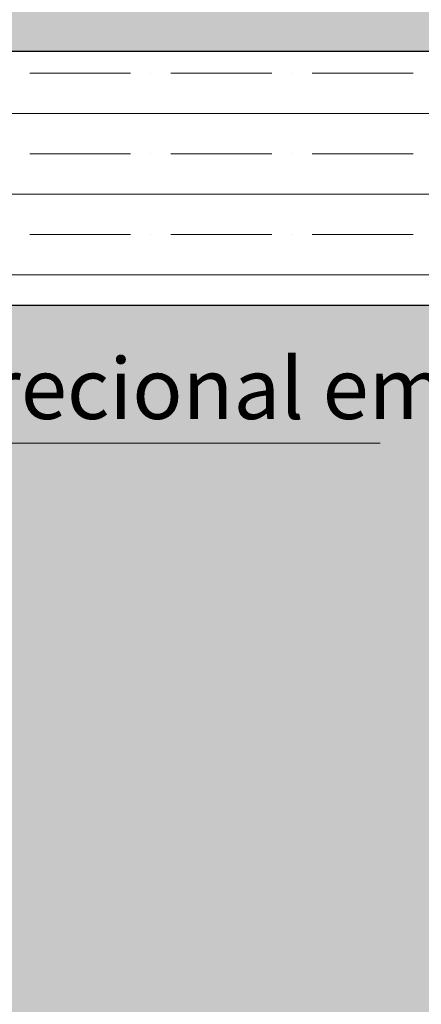
# Model space of a CAD drawing. Units: inches. Extents: x 1454 to 5423, y -203 to 391.
# Drawn here: x 4846 to 4855, y -106 to -82 of the extents above; entities that cross this region are included whole.
import ezdxf

# ---------------------------------------------------------------- set-up
doc = ezdxf.new("R2010")
doc.units = ezdxf.units.IN
doc.header["$MEASUREMENT"] = 0
for name, color, linetype, lineweight in [('calçada', 8, 'Continuous', 5), ('FINO', 7, 'Continuous', 5), ('PAREDES', 6, 'Continuous', 30)]:
    doc.layers.add(name, color=color, linetype=linetype, lineweight=lineweight)
doc.styles.get("Standard").update_dxf_attribs({"font": 'swissc.ttf'})

# ---------------------------------------------------------------- blocks, each defined once
blk = doc.blocks.new('calcada 300 sem grama')
at = {"layer": 'calçada'}
h = blk.add_hatch(dxfattribs=at)
h.set_pattern_fill('AR-HBONE', color=256, scale=0.02)
h.paths.add_polyline_path([(1422.0352, -87.6669), (1417.7618, -87.6669), (1417.7618, -88.2669), (1422.0352, -88.2669)])
h.paths.add_polyline_path([(1421.2322, -88.7683), (1421.8118, -88.7683), (1421.8118, -88.6669), (1417.6672, -88.6669), (1417.9294, -88.9416), (1417.7618, -88.9416), (1417.7618, -90.5169), (1418.1058, -90.5169, -1), (1418.1308, -90.5169), (1419.6779, -90.5169), (1419.9457, -90.2155), (1419.9471, -90.2131), (1419.9479, -90.2131), (1420.0456, -90.1031), (1420.0456, -90.1031), (1419.7695, -90.0963), (1420.173, -89.9599), (1420.8516, -89.1964), (1420.852, -89.1958), (1420.8522, -89.1958)])
h.paths.add_polyline_path([(1425.0692, -87.6669), (1424.9517, -87.6669), (1422.0352, -87.6669), (1422.0352, -88.2669), (1425.0692, -88.2669), (1425.0692, -88.1669)])
h.paths.add_polyline_path([(1425.8886, -87.6669), (1425.0692, -87.6669), (1425.0692, -88.1669), (1425.0692, -88.2669), (1425.2492, -88.2669), (1425.8886, -88.2669)])
h.paths.add_polyline_path([(1428.9619, -87.8669), (1429.3619, -87.8669), (1429.3619, -86.4619), (1428.7619, -86.4619), (1428.7619, -87.6669), (1425.8886, -87.6669), (1425.8886, -88.2669), (1428.9619, -88.2669)])
h.paths.add_polyline_path([(1425.0692, -88.6669), (1424.9517, -88.6669), (1422.7368, -88.6669), (1422.2118, -88.6669), (1422.2118, -88.7683), (1422.7915, -88.7683), (1423.3914, -89.4432), (1424.3458, -90.5169), (1425.0692, -90.5169), (1425.0692, -89.6669)])
h.paths.add_polyline_path([(1425.8886, -88.6669), (1425.0692, -88.6669), (1425.0692, -89.6669), (1425.0692, -90.5169), (1425.8886, -90.5169)])
h.paths.add_polyline_path([(1431.6119, -87.6668), (1431.6119, -86.4619), (1429.7619, -86.4619), (1429.7619, -87.8669), (1429.7619, -88.6669), (1425.8886, -88.6669), (1425.8886, -90.5169), (1428.7619, -90.5169, 0.414215)])
h.paths.add_polyline_path([(1419.5809, -88.032), (1421.7204, -88.032), (1421.7204, -87.8356), (1419.5809, -87.8356)], flags=24)
h.paths.add_polyline_path([(1419.0128, -89.5856), (1419.4, -89.5856), (1419.4, -89.4382), (1419.0128, -89.4382)], flags=24)
h.paths.add_polyline_path([(1418.2026, -90.1308), (1419.7866, -90.1308), (1419.7866, -89.9344), (1418.2026, -89.9344)], flags=24)
h.paths.add_polyline_path([(1418.3667, -88.9075), (1420.5694, -88.9075), (1420.5694, -88.7111), (1418.3667, -88.7111)], flags=24)
h.paths.add_polyline_path([(1418.0914, -90.3911), (1418.6582, -90.3911), (1418.6582, -90.2437), (1418.0914, -90.2437)], flags=24)
h.paths.add_polyline_path([(1424.7654, -88.1003), (1425.0824, -88.1003), (1425.0824, -87.8836), (1424.7654, -87.8836)], flags=9)
h.paths.add_polyline_path([(1426.4757, -88.1122), (1428.6151, -88.1122), (1428.6151, -87.9158), (1426.4757, -87.9158)], flags=24)
h.paths.add_polyline_path([(1428.8717, -87.1487), (1429.2589, -87.1487), (1429.2589, -87.0013), (1428.8717, -87.0013)], flags=24)
h.paths.add_polyline_path([(1424.7148, -89.7027), (1425.0318, -89.7027), (1425.0318, -89.486), (1424.7148, -89.486)], flags=24)
h.paths.add_polyline_path([(1426.5944, -89.0136), (1428.7971, -89.0136), (1428.7971, -88.8172), (1426.5944, -88.8172)], flags=24)
h.paths.add_polyline_path([(1430.251, -87.1727), (1430.6382, -87.1727), (1430.6382, -87.0253), (1430.251, -87.0253)], flags=24)
h.paths.add_polyline_path([(1426.9466, -89.5856), (1427.3338, -89.5856), (1427.3338, -89.4382), (1426.9466, -89.4382)], flags=24)
h.paths.add_polyline_path([(1431.0573, -87.0701), (1431.6241, -87.0701), (1431.6241, -86.9227), (1431.0573, -86.9227)], flags=9)
h.paths.add_polyline_path([(1425.921, -89.2245), (1426.238, -89.2245), (1426.238, -89.0078), (1425.921, -89.0078)], flags=24)
blk.add_line((1418.379, -88.8839), (1420.1339, -88.8839), dxfattribs=at)
at = {"layer": 'FINO', "color": 1}
for p, q in [((1419.5826, -88.3016), (1419.7414, -88.3016)), ((1419.7731, -88.3016), (1419.7731, -88.3016)), ((1419.8049, -88.3016), (1419.9636, -88.3016)), ((1419.9954, -88.3016), (1419.9954, -88.3016)), ((1420.0271, -88.3016), (1420.1859, -88.3016)), ((1419.2618, -88.3651), (1419.7618, -88.3651)), ((1419.7618, -88.3651), (1420.2618, -88.3651)), ((1419.5826, -88.4286), (1419.7414, -88.4286)), ((1419.7731, -88.4286), (1419.7731, -88.4286)), ((1419.8049, -88.4286), (1419.9636, -88.4286)), ((1419.9954, -88.4286), (1419.9954, -88.4286)), ((1420.0271, -88.4286), (1420.1859, -88.4286)), ((1419.2618, -88.4921), (1419.7618, -88.4921)), ((1419.7618, -88.4921), (1420.2618, -88.4921)), ((1419.5826, -88.5556), (1419.7414, -88.5556)), ((1419.7731, -88.5556), (1419.7731, -88.5556)), ((1419.8049, -88.5556), (1419.9636, -88.5556)), ((1419.9954, -88.5556), (1419.9954, -88.5556)), ((1420.0271, -88.5556), (1420.1859, -88.5556)), ((1419.2618, -88.6191), (1419.7618, -88.6191)), ((1419.7618, -88.6191), (1420.2618, -88.6191))]:
    blk.add_line(p, q, dxfattribs=at)
at = {"layer": 'PAREDES', "color": 1}
for p, q in [((1417.7618, -88.2669), (1428.9619, -88.2669)), ((1417.6672, -88.6669), (1421.8118, -88.6669)), ((1417.6672, -88.6669), (1421.2618, -88.6669))]:
    blk.add_line(p, q, dxfattribs=at)
at = {"layer": 'FINO'}
blk.add_text('Sinalização tátil direcional em paver', height=0.096001, dxfattribs=at).set_placement((1418.3994, -88.8458))

msp = doc.modelspace()

# ---------------------------------------------------------------- block references
at = {"layer": 'calçada', "xscale": 15.6, "yscale": 15.6, "zscale": 15.6}
msp.add_blockref('calcada 300 sem grama', (-17299.603, 1294.425), dxfattribs=at)

doc.saveas('drawing.dxf')
